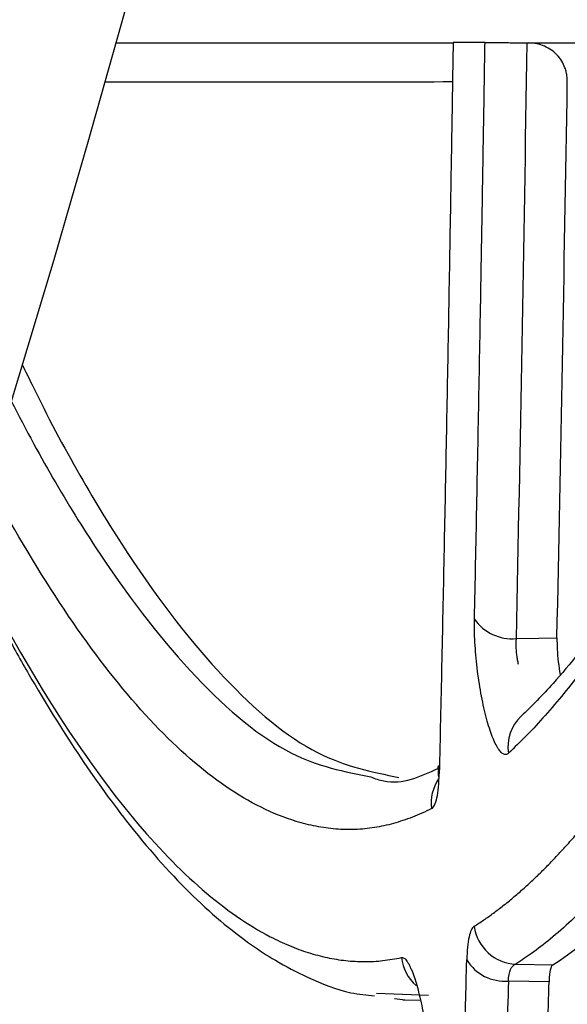
# Model space of a CAD drawing. Units: inches. Extents: x -15.6 to 15.6, y -11.8 to 11.8.
# Drawn here: x -15 to -15, y -8 to -8 of the extents above; entities that cross this region are included whole.
import ezdxf

# ---------------------------------------------------------------- set-up
doc = ezdxf.new("R2010")
doc.units = ezdxf.units.IN
doc.header["$MEASUREMENT"] = 0
doc.layers.add('18 INCH PROFILE', color=7, linetype='Continuous')

msp = doc.modelspace()

# ---------------------------------------------------------------- linework, layer by layer
at = {"color": 7, "linetype": 'Continuous', "lineweight": 25}
for p, q in [((-15.04133963896416, -8.03460537787039), (-15.04132766049294, -8.034605582259601)), ((-15.04141962533427, -8.041261550211088), (-15.0411522832716, -8.041265951215996)), ((-15.04117921284567, -8.041387592584124), (-15.0414731270762, -8.041382764674989)), ((-15.04229623195718, -8.04150909520417), (-15.04221844719704, -8.041519536258404)), ((-15.04223493082827, -8.041519247809813), (-15.0421080188092, -8.04152146306775))]:
    msp.add_line(p, q, dxfattribs=at)
at = {"color": 8, "linetype": 'Continuous', "lineweight": 25}
msp.add_line((-15.04204975324486, -8.041486580806398), (-15.04242601441126, -8.041473022418211), dxfattribs=at)
at = {"color": 7, "linetype": 'Continuous', "lineweight": 25, "flags": 128}
msp.add_lwpolyline([(-15.04141735719172, -8.038909261624054), (-15.04125197384749, -8.0389053009386), (-15.04112202981258, -8.038902188081064)], dxfattribs=at)
at = {"color": 8, "linetype": 'Continuous', "lineweight": 25, "flags": 128}
msp.add_lwpolyline([(-15.04197197666933, -8.039882446190893), (-15.04197956936761, -8.039841433220928), (-15.04197832405933, -8.039825155821303)], dxfattribs=at)
at = {"color": 7, "linetype": 'Continuous', "lineweight": 25}
for centre, radius, start, end in [((-15.0414460737271, -8.038580887464732), 0.0003296274077095918, 214.4919876437926, 274.9978388186842), ((-15.04140497807896, -8.040943765027906), 0.0003181225624436948, 187.8701336913757, 267.3610085819856), ((-15.04149899615604, -8.041060761873036), 0.0003230402664636375, 211.7396875200628, 274.5931668745376)]:
    msp.add_arc(centre, radius, start, end, dxfattribs=at)
at = {"color": 8, "linetype": 'Continuous', "lineweight": 25}
for centre, radius, start, end in [((-15.04117502019985, -8.039689920640074), 0.0003012532580823538, 133.2112690649927, 189.0349701484362), ((-15.04171833572803, -8.040095710230363), 0.0003121333772254136, 146.1846423695815, 187.6158091516855), ((-15.04193079185574, -8.04117497173277), 0.000317535124992991, 186.9412815187527, 229.1062164991593)]:
    msp.add_arc(centre, radius, start, end, dxfattribs=at)
for points, knots in [([(-15.04430687504877, -8.03460546499027), (-15.04394878023238, -8.034605461075287), (-15.04316533433028, -8.034605453191315), (-15.0423209597035, -8.03460550371412), (-15.04187205619889, -8.03460553057407)], [0.4221136921980873, 0.4221136921980873, 0.4221136921980873, 0.4221136921980873, 0.6927724014732698, 1, 1, 1, 1]), ([(-15.04132766049294, -8.034605582259601), (-15.04088850675038, -8.034605628680879), (-15.04013661874791, -8.034605708160097), (-15.03922721512325, -8.034605781197868), (-15.03884896507991, -8.034605811576613)], [0, 0, 0, 0, 0.5840680275719831, 1, 1, 1, 1]), ([(-15.04187692682112, -8.034887531210817), (-15.0422306552861, -8.034887827950486), (-15.04308864184065, -8.034888547707787), (-15.04389724922489, -8.034888290818806), (-15.04436750889927, -8.034888230727974), (-15.04438638539643, -8.03488822845787)], [0, 0, 0, 0, 0.2596794539493522, 0.6298658492101119, 0.6453639216082957, 0.6453639216082957, 0.6453639216082957, 0.6453639216082957]), ([(-15.04506302275072, -8.037193263712444), (-15.04484968014171, -8.037613658458074), (-15.04440195097426, -8.038375665827349), (-15.0437244895643, -8.039238694361748), (-15.04306845505242, -8.03978778422068), (-15.0426571344735, -8.03987043864631), (-15.04246719209525, -8.03990860736187)], [0.2229961532235938, 0.2229961532235938, 0.2229961532235938, 0.2229961532235938, 0.4116262056859254, 0.6168670368229141, 0.8230742881747262, 1, 1, 1, 1]), ([(-15.04141735719172, -8.038909261624054), (-15.04141798822309, -8.038918199565275), (-15.0414192617018, -8.038936237143732), (-15.04141903141839, -8.038965670821222), (-15.04141732268468, -8.038996642599942), (-15.04141395582942, -8.039028775451616), (-15.04140914580055, -8.039061446012894), (-15.04140459330571, -8.039083134895897), (-15.04140232128249, -8.03909395921258)], [0, 0, 0, 0, 0.1620939894815884, 0.3271204160838806, 0.4943417346787883, 0.6628731445389823, 0.831749387711554, 1, 1, 1, 1])]:
    msp.add_open_spline(points, degree=3, knots=knots, dxfattribs=at)
at = {"color": 7, "linetype": 'Continuous', "lineweight": 25}
for points, knots in [([(-15.04231975881424, -8.054397191672164), (-15.04229635776198, -8.054385364734364), (-15.04224954808287, -8.05436170703056), (-15.04217985955293, -8.054321302182904), (-15.04211054412312, -8.054277277590506), (-15.04204163937632, -8.05422926952151), (-15.04197313422148, -8.054177361033757), (-15.04190503055874, -8.054121515275053), (-15.0418373267443, -8.054061727445804), (-15.04177002202994, -8.053997984027221), (-15.04170311535858, -8.05393027377942), (-15.04163660574393, -8.053858584554742), (-15.0415704919623, -8.053782905033787), (-15.04150814819822, -8.053707312908886), (-15.04144945654612, -8.053632432734158), (-15.04139808116916, -8.05356389104039), (-15.04135791496965, -8.053508188687818), (-15.04132159403429, -8.053456530062617), (-15.04122748597482, -8.05331949985598), (-15.04103030581321, -8.05301133267377), (-15.04071608871422, -8.052448915793835), (-15.04034152045952, -8.051668117242887), (-15.03994589379949, -8.0507153531362), (-15.0395494657487, -8.04962858743942), (-15.03915843422093, -8.048419402486106), (-15.03877402820691, -8.047089445584414), (-15.03839839490586, -8.04564218975176), (-15.03803016852789, -8.0440648013283), (-15.03775366011301, -8.042748608110433), (-15.03756240518205, -8.041772485895793), (-15.03745149537358, -8.041186866937013), (-15.03734191157768, -8.04058811586174), (-15.03723371153795, -8.039976187794608), (-15.03712695319745, -8.039351045987027), (-15.03702169383894, -8.038712651783637), (-15.03691798874065, -8.038060974288102), (-15.03681589731076, -8.037395962031992), (-15.03671545960698, -8.036717647590265), (-15.03661678442765, -8.036025755715754), (-15.03651971833806, -8.035321175002624), (-15.03645677181059, -8.034841745096003), (-15.03642523025679, -8.034601510013948)], [0, 0, 0, 0, 0.01043127189193483, 0.02086592023882626, 0.03130492525858909, 0.0417492609696715, 0.05219989492238523, 0.06265778793762775, 0.07312389384635584, 0.08359915924219163, 0.09408452323983628, 0.1045809172407697, 0.1150892647067942, 0.1256104809416378, 0.1345245662065624, 0.1434691473053485, 0.1506069741947584, 0.154174801705849, 0.1613084205714523, 0.1969423679952383, 0.2503383609885878, 0.3125703240457651, 0.3752166672007695, 0.4377699204546593, 0.5007820852653513, 0.5625627693557747, 0.6247813654086316, 0.68753919408933, 0.7509351645665405, 0.7713046611973311, 0.7917338290193732, 0.8122257710397773, 0.8327836040196769, 0.8534104622420953, 0.8741095014170482, 0.8948839027197807, 0.9157368769574561, 0.9366716688591532, 0.9576915614834599, 0.9787998807374185, 1, 1, 1, 1]), ([(-15.03611595871741, -8.034605159109907), (-15.03613064494122, -8.034719354533367), (-15.03616007536745, -8.034948196203633), (-15.03620494931678, -8.03528925135703), (-15.03625047105405, -8.035629502414082), (-15.03629669225078, -8.035968712153416), (-15.03634360574858, -8.036306905079716), (-15.03639122024372, -8.036644035034126), (-15.03643954015363, -8.036980074794856), (-15.03648857104493, -8.037314991934045), (-15.03653831816711, -8.037648755284339), (-15.03658878685639, -8.037981333359806), (-15.03663998239283, -8.038312694167878), (-15.0366919134153, -8.038642828237167), (-15.03674459076061, -8.038971733262104), (-15.03679801497345, -8.039299358780838), (-15.03685217856146, -8.03962561122855), (-15.03690706420808, -8.039950332659668), (-15.03696265390227, -8.040273362701884), (-15.03701892630446, -8.040594519343605), (-15.03707585782068, -8.040913618481525), (-15.03713342835659, -8.041230534873966), (-15.03719162977738, -8.041545188887595), (-15.03725046152033, -8.041857550898715), (-15.03730992320055, -8.042167591530498), (-15.03737001423159, -8.042475280398254), (-15.0374307341431, -8.042780592818596), (-15.03749208224323, -8.043083496081406), (-15.03755405744145, -8.043383952009874), (-15.03761665855695, -8.043681923653512), (-15.03767988427165, -8.043977373683004), (-15.03774373314843, -8.044270264862043), (-15.03780820362422, -8.044560559920177), (-15.037873294011, -8.044848221597867), (-15.03793900249009, -8.045133212604105), (-15.03800532712554, -8.045415495751948), (-15.03807226580751, -8.045695033466847), (-15.03813981646337, -8.045971789660769), (-15.03820797658147, -8.046245717805197), (-15.03827674283199, -8.046516767874241), (-15.03834611188389, -8.04678489036902), (-15.0384160802102, -8.047050035301956), (-15.03848664413744, -8.047312152470772), (-15.03855779983588, -8.047571191385568), (-15.0386295432987, -8.047827101279545), (-15.03870187042579, -8.048079831134197), (-15.03877477669744, -8.04832932956162), (-15.03890931669267, -8.048780133759632), (-15.03913661261342, -8.049505793835493), (-15.03948794514533, -8.050529290703883), (-15.03993039717146, -8.051665650463109), (-15.04042429720734, -8.052733954076311), (-15.04085670986897, -8.053486449483279), (-15.04113761214206, -8.053884022550621), (-15.04128906336573, -8.054067431965386), (-15.04138360167063, -8.054173374013361), (-15.04148872351782, -8.054280653786641), (-15.04160473928125, -8.054386739047331), (-15.04173209000563, -8.05448841192759), (-15.04187104285892, -8.054583971147261), (-15.04196866728742, -8.054635499224226), (-15.0420192103083, -8.0546621768162)], [0, 0, 0, 0, 0.009932574082477722, 0.01990436021032874, 0.02991599866537441, 0.03996814748448489, 0.05006148247194868, 0.06019669720201192, 0.07037450301149241, 0.08059562898236233, 0.09086082191424184, 0.1011708462867295, 0.1115264842115566, 0.1219285353745203, 0.1323797706706406, 0.1428824934779433, 0.153433734730772, 0.1640303438821948, 0.1746690882855626, 0.1853466540411845, 0.1960579866458953, 0.2067991605574892, 0.2175708574018011, 0.2283738399964307, 0.2392088859100274, 0.2500767871551378, 0.260978356443562, 0.2719144039252196, 0.2828857442180883, 0.2938932109648597, 0.3049376566989614, 0.3160199526968958, 0.3271409888170005, 0.3383016733246623, 0.3495029327041559, 0.3607457114572209, 0.3720309718885743, 0.3833596938978748, 0.394732877432367, 0.4061515480109079, 0.4176167576885613, 0.4291295851227919, 0.4406911356254247, 0.4523025411993516, 0.4639649605598364, 0.4756795791402833, 0.4874476090824073, 0.4992702892107126, 0.5406214691455679, 0.5964326801351932, 0.6662222215251938, 0.7496962101496834, 0.8304004009190503, 0.8743975131658405, 0.8878385039516529, 0.902765604589855, 0.9191856719866995, 0.9371072852402552, 0.9565410685046204, 0.9775000405573682, 1, 1, 1, 1]), ([(-15.04187200842983, -8.034601197845541), (-15.04187425221526, -8.034743034809633), (-15.04187873378905, -8.035026329643443), (-15.04188567024457, -8.035448167652655), (-15.04189275101962, -8.035867004817339), (-15.04189999105193, -8.036282661997612), (-15.04190738497856, -8.036695188361673), (-15.04191493273939, -8.037104572425873), (-15.04192263277712, -8.037510818752553), (-15.04193048373746, -8.03791392903477), (-15.04193848445077, -8.038313901348948), (-15.04194663232679, -8.038710751888809), (-15.0419549297781, -8.039104429087097), (-15.04196336022459, -8.03949513425194), (-15.04196911207845, -8.039753449816846), (-15.04197198443175, -8.03988244710794)], [0, 0, 0, 0, 0.0781339911437594, 0.1560591498667886, 0.2337774588772824, 0.3112908710497861, 0.3886013104585737, 0.465710673412669, 0.5426208294761795, 0.6193336224682664, 0.6958508714810118, 0.7721743718808629, 0.8483058963025197, 0.9242471956350524, 1, 1, 1, 1]), ([(-15.03682882517366, -8.034601493009912), (-15.03684484773567, -8.03472145744174), (-15.03687685825209, -8.034961127190787), (-15.0369255449566, -8.03531682707165), (-15.03697464789532, -8.035669242307065), (-15.03702421229128, -8.036018133376851), (-15.03707421722903, -8.036363569000224), (-15.03712465937674, -8.036705535713459), (-15.03717553062504, -8.037044042151818), (-15.0372268240618, -8.037379091190246), (-15.03727853237752, -8.037710687382543), (-15.03733064829287, -8.038038834970918), (-15.03738316444572, -8.038363538414682), (-15.03743607342271, -8.03868480224602), (-15.03748936775194, -8.039002631105383), (-15.03754303990622, -8.039317029729643), (-15.03759708230258, -8.039628002950106), (-15.03765148730604, -8.039935555698351), (-15.03770624721953, -8.040239692971232), (-15.0377613543245, -8.040540419951174), (-15.03781680073274, -8.04083774154734), (-15.03787257894082, -8.041131664093891), (-15.03801069168643, -8.04184689766164), (-15.0382348486991, -8.042944834555719), (-15.0385512516009, -8.044356116096925), (-15.03887385890095, -8.04566621799823), (-15.0393151493645, -8.047296409800945), (-15.03988004115284, -8.049093752156173), (-15.04045371061896, -8.050559033514514), (-15.04090692271944, -8.051520213982723), (-15.04116605856586, -8.051993704722928), (-15.04134024693989, -8.05228115055518), (-15.04143556386701, -8.052429717397805), (-15.04152904499054, -8.052566220783547), (-15.04162592033273, -8.052697820920718), (-15.04172341914617, -8.052819440656132), (-15.04182259873327, -8.052933686540195), (-15.04188958279496, -8.053002220695673), (-15.04192305874541, -8.053036471320889)], [0, 0, 0, 0, 0.01215902263256052, 0.02429178264515761, 0.03639880387948723, 0.04848060648267276, 0.06053770708563578, 0.07257061897954331, 0.08457985229024827, 0.09656591415066376, 0.1085293088709753, 0.1204705381066463, 0.1323901010241368, 0.1442884944642855, 0.1561662131032763, 0.1680237496111652, 0.1798615948078685, 0.1916802378166098, 0.2034801662147422, 0.2152618661819153, 0.2270258226455425, 0.2387725194235266, 0.2505024393642091, 0.3136594996784035, 0.3762637325595585, 0.438393879049672, 0.500130468156771, 0.6259230684740907, 0.7501253709874817, 0.8126863727926276, 0.8748643091609183, 0.8939252248456409, 0.9105321745301094, 0.9287361193868038, 0.9462552403040576, 0.9641897545487371, 0.982103473990036, 1, 1, 1, 1]), ([(-15.04172010626156, -8.040987325229487), (-15.0416968402521, -8.040972258392522), (-15.04165030406687, -8.040942122020523), (-15.04158015608725, -8.04089210484196), (-15.04150976121455, -8.04083854957905), (-15.04143910120298, -8.0407811014018), (-15.04136818950633, -8.040719842833601), (-15.04129703092027, -8.040654739095647), (-15.04122563239928, -8.040585786815171), (-15.04115400018189, -8.040512974118412), (-15.04108214048121, -8.040436291454862), (-15.04101005961573, -8.040355728236484), (-15.04093776280849, -8.040271275448726), (-15.04074609061411, -8.04003769418127), (-15.04043270735498, -8.039601674680622), (-15.03999747304711, -8.038865449702879), (-15.03956212614128, -8.037995627106), (-15.03922677313058, -8.037218311220439), (-15.03898972559686, -8.036616228682673), (-15.03884883723526, -8.03624225298671), (-15.03870875199028, -8.035854086130618), (-15.03856957009907, -8.035451344498568), (-15.03843122597491, -8.035035172504077), (-15.03834004625492, -8.03474612786825), (-15.03829439956498, -8.034601425396325)], [0, 0, 0, 0, 0.02075764929687345, 0.04151901571653361, 0.06228625500934799, 0.08306151351157878, 0.1038469275026689, 0.1246446225849596, 0.1454567130756581, 0.1662853014120216, 0.187132477570672, 0.2080003185019672, 0.2288908875802516, 0.2498062340708358, 0.3738818328280843, 0.4985705309826539, 0.623483629511229, 0.7491910257994177, 0.7908124517053157, 0.8324894879578582, 0.8742345045380415, 0.9160597958349351, 0.9579775801697279, 1, 1, 1, 1]), ([(-15.04171777439552, -8.038767554837356), (-15.04171498700765, -8.038633614336948), (-15.04170940466894, -8.038365369917306), (-15.04170124556138, -8.03795979038957), (-15.04169323047855, -8.037551172589817), (-15.04168537685232, -8.037139320990862), (-15.04167768132598, -8.03672428674914), (-15.04167014640251, -8.036306050872856), (-15.04166277151823, -8.035884628297246), (-15.04165556201862, -8.035459969322591), (-15.04164850209521, -8.035032250592952), (-15.04164394349405, -8.034745030468038), (-15.04164166096009, -8.034601216683487)], [0, 0, 0, 0, 0.09876643416891003, 0.1978008498640674, 0.2971054956234619, 0.3966826501081976, 0.496534623440049, 0.5966637585494962, 0.6970724325338866, 0.7977630580251828, 0.8987380845669403, 1, 1, 1, 1]), ([(-15.04164163474083, -8.03460121388876), (-15.04163866161245, -8.034601219593984), (-15.04163280663891, -8.034601230829244), (-15.04161996355881, -8.0346013229403), (-15.04160429133405, -8.034601470983077), (-15.0415855200874, -8.034601679818632), (-15.04156370295087, -8.034601948597958), (-15.04153472511446, -8.0346023312329), (-15.04149669927324, -8.034602868536725), (-15.04144773485646, -8.034603609485968), (-15.04139491795706, -8.034604446688649), (-15.04135791398111, -8.03460507002538), (-15.04133963896416, -8.03460537787039)], [0, 0, 0, 0, 0.08729691931505017, 0.1719135835905491, 0.2546138698682752, 0.3362158869386269, 0.4175712387267105, 0.4995395293934073, 0.6247046053913038, 0.7491555328783606, 0.8761163693091777, 1, 1, 1, 1]), ([(-15.03880199063895, -8.034601399275234), (-15.03882590070934, -8.034672493575119), (-15.03887369621531, -8.034814608925613), (-15.03894577596826, -8.035022905188391), (-15.03901807677226, -8.035227491139239), (-15.03909062022856, -8.035428034065966), (-15.03916338818555, -8.035624633428469), (-15.03923637306689, -8.035817273067654), (-15.03930956412705, -8.036005967939765), (-15.03938295215329, -8.036190724281155), (-15.03954260526027, -8.03658312460819), (-15.0397897702051, -8.03715040600574), (-15.04012662603798, -8.037836683063206), (-15.04046457803135, -8.038440800349656), (-15.0407353914396, -8.038858394837524), (-15.04093770712816, -8.039136025675814), (-15.04107244633932, -8.039307780427324), (-15.04120653256664, -8.039465336714935), (-15.04133998688681, -8.03961000551689), (-15.04142837415093, -8.039694834926234), (-15.04147254737732, -8.039737230046631)], [0, 0, 0, 0, 0.02790390602340677, 0.05577906233966874, 0.08362782554531195, 0.1114525591685454, 0.1392556336224111, 0.1670394261396718, 0.194806320689832, 0.222558707878711, 0.2502989848309942, 0.3754022945307839, 0.4999713739818368, 0.6252277979445405, 0.7500124524621322, 0.8001743679293858, 0.8502361678447883, 0.9002156611842955, 0.950130867465093, 1, 1, 1, 1]), ([(-15.03793409946099, -8.034605444426608), (-15.03795764439602, -8.034682742971013), (-15.03800498710061, -8.034838170121152), (-15.03807688571129, -8.035067942514926), (-15.0381499156093, -8.035296680643665), (-15.03822412069722, -8.035523929014124), (-15.03829949719609, -8.035749652938984), (-15.0383760539854, -8.035973701260634), (-15.03845379616122, -8.036195952629534), (-15.03853272950001, -8.0364162756692), (-15.03861285922966, -8.03663453981506), (-15.03869419035225, -8.036850612357048), (-15.03877672753715, -8.03706435923347), (-15.03886047515792, -8.037275644823193), (-15.03894543942134, -8.037484337422505), (-15.03903162970899, -8.03769031108255), (-15.03911904086355, -8.037893354733713), (-15.03920765354583, -8.038093271497052), (-15.03929737616733, -8.038289686855185), (-15.03938808146579, -8.03848218640215), (-15.03947965145485, -8.038670404085275), (-15.03957203562499, -8.038854125239329), (-15.03972610534982, -8.039150244113351), (-15.03993509402662, -8.039524353225575), (-15.04019178642762, -8.039935648386756), (-15.04042776921824, -8.040273417340773), (-15.04064304604092, -8.04054779047539), (-15.04083768884303, -8.040767777884254), (-15.04101184950915, -8.040941845820017), (-15.04116568795464, -8.04107711562683), (-15.04129950625867, -8.041181563335787), (-15.04138169660543, -8.041236293602273), (-15.04141962533427, -8.041261550211088)], [0, 0, 0, 0, 0.02142397578092683, 0.04307801040541665, 0.06496448217258537, 0.08708593243401214, 0.1094450696080798, 0.1320447731262862, 0.1548880973022822, 0.177978275114419, 0.2013187218924692, 0.2249130388993444, 0.248765016798678, 0.2728786389992878, 0.2972580848677936, 0.3219096559841129, 0.346840696075908, 0.3720469995371941, 0.3975225968654221, 0.4232138284413294, 0.4490906970396857, 0.4751562232820032, 0.5014136115014641, 0.579339887055148, 0.6514613992595187, 0.7179024648831681, 0.778745807892195, 0.8340418191546485, 0.8838159172562747, 0.9280740828352322, 0.9668080411333211, 1, 1, 1, 1]), ([(-15.04104738944042, -8.034886591281312), (-15.04104758738523, -8.034874885583477), (-15.04104797832765, -8.034851766747956), (-15.04105375704828, -8.034817627371197), (-15.04106511232899, -8.034778747635457), (-15.0410852778027, -8.034736334864304), (-15.04111831399322, -8.034692907364702), (-15.04116044624375, -8.03465598882735), (-15.04121121451982, -8.034628154932411), (-15.04126773685022, -8.034609696469278), (-15.04130759927386, -8.034606959613477), (-15.04132766049294, -8.034605582259601)], [0, 0, 0, 0, 0.08527447388190876, 0.1684176855037174, 0.2503795623165462, 0.3763688426065421, 0.4991495759250954, 0.6250173527778164, 0.749102494914664, 0.8737329705748547, 1, 1, 1, 1]), ([(-15.0411522832716, -8.041265951215996), (-15.04086961399639, -8.041087068903257), (-15.04058247817224, -8.040817545092546), (-15.04000319481324, -8.040100476505787), (-15.03971107502189, -8.039653620439365), (-15.03927188952222, -8.03884803210255), (-15.03912526317953, -8.03855678924696), (-15.03883237318104, -8.037928441235275), (-15.03868723623838, -8.037593726890703), (-15.03825731765676, -8.036531872010466), (-15.03797756902319, -8.035745839241335), (-15.03770601814325, -8.034882408078602)], [0, 0, 0, 0, 0.2499999999999974, 0.2499999999999974, 0.4999999999999949, 0.4999999999999949, 0.6249999999999952, 0.6249999999999952, 0.7499999999999957, 0.7499999999999957, 1, 1, 1, 1]), ([(-15.03943646331346, -8.036190590471394), (-15.03947195176341, -8.036276786300148), (-15.0395553337236, -8.03647930788593), (-15.03968727593712, -8.036780658707963), (-15.0398295522636, -8.037091185934187), (-15.03996718836319, -8.037375924154798), (-15.04015310781233, -8.03774169359553), (-15.04040170106204, -8.038190829851088), (-15.04064354332852, -8.038572171791982), (-15.04083421762154, -8.038842011796714), (-15.04098109653492, -8.039035267389883), (-15.04116683908175, -8.039258536646626), (-15.04130424524749, -8.039394268729444), (-15.04138105161698, -8.039470139331389)], [0, 0, 0, 0, 0.05407443308578668, 0.1270506948914306, 0.2002993542416138, 0.269792849939848, 0.3360071329970744, 0.4828445723409099, 0.6455068590247871, 0.705247918502797, 0.7772544685689181, 0.8754912088732091, 0.9999999999999999, 0.9999999999999999, 0.9999999999999999, 0.9999999999999999]), ([(-15.04498328319259, -8.036930407322345), (-15.04496074535062, -8.036977655372946), (-15.04470780229611, -8.037501104665669), (-15.04421985657781, -8.038348542840238), (-15.04352817253817, -8.039237450609795), (-15.04287081252808, -8.039789304673214), (-15.04245779799324, -8.039872588686356), (-15.0422632936236, -8.039911810319278)], [0.1838263854455089, 0.1838263854455089, 0.1838263854455089, 0.1838263854455089, 0.2038655998937886, 0.4085976437265859, 0.6143405157150494, 0.8183781718134642, 1, 1, 1, 1]), ([(-15.04202772148197, -8.040137077904985), (-15.04205086802518, -8.040148316051914), (-15.04209717087874, -8.040170797087928), (-15.04216625757766, -8.040199290201489), (-15.04223480804284, -8.040223248200318), (-15.04230301588044, -8.040245170705358), (-15.04237157801087, -8.040262121210587), (-15.04244050035602, -8.040275103495356), (-15.04250982400908, -8.040283875644858), (-15.04257953433649, -8.040288515200896), (-15.04264963511939, -8.04028901478628), (-15.04272012507983, -8.040285389900365), (-15.04279100431229, -8.040277649340526), (-15.0428622720572, -8.040265805583743), (-15.04293392916378, -8.04024986287076), (-15.04314914605295, -8.040190089864794), (-15.04351173462048, -8.040010000107815), (-15.04402843370733, -8.039560056701513), (-15.04454942462392, -8.038919886818542), (-15.04494927077044, -8.038286304654568), (-15.045178087083, -8.037871887297902), (-15.04523305443175, -8.037769263945007), (-15.04523750965294, -8.037760925908309)], [0, 0, 0, 0, 0.01792426746282347, 0.03585609842476524, 0.05379331370434283, 0.0715766545276492, 0.08938193220187439, 0.1072011976497877, 0.1250367947807848, 0.1428910690263823, 0.1607663663721, 0.1786650323931637, 0.1965894112958763, 0.2145418449664807, 0.2325246720292579, 0.2505402269155687, 0.3760083863284667, 0.5006996631461337, 0.6256757158152793, 0.7497284415610518, 0.7857920219119661, 0.7889729927481959, 0.7889729927481959, 0.7889729927481959, 0.7889729927481959]), ([(-15.04174425593308, -8.05466685575743), (-15.04155913021652, -8.054551873203748), (-15.04121249519125, -8.05433657637118), (-15.04077506679801, -8.053793815621757), (-15.04049899089481, -8.05335619630243), (-15.04035582024447, -8.0531076311189), (-15.04031479709114, -8.053035027584594), (-15.04027453100099, -8.052962458901435), (-15.04023503428439, -8.052890018888766), (-15.04019631145232, -8.052817792557224), (-15.04003018538976, -8.052502892265077), (-15.03975529948056, -8.051931540980103), (-15.0393921836601, -8.051061007820794), (-15.03911098249093, -8.050309783991498), (-15.03890332466906, -8.049712324655793), (-15.03878400472056, -8.049351985547458), (-15.03871457291366, -8.049136757751802), (-15.03868343878426, -8.049039323301734), (-15.03865529866735, -8.048950496103654), (-15.03863014050765, -8.048870465288472), (-15.0386079533642, -8.048799400009933), (-15.03858872727861, -8.048737448978958), (-15.03837828380705, -8.048055857582046), (-15.037990809109, -8.046688169388778), (-15.03745246858667, -8.044465331261604), (-15.03696697931513, -8.042132708828703), (-15.03656834262105, -8.039970838034904), (-15.03634393135414, -8.03852697066032), (-15.03625356249003, -8.037945535261073)], [0, 0, 0, 0, 0.09182100790084917, 0.1719284494008182, 0.2330824224819876, 0.2404541595157104, 0.2476792094903933, 0.2547577706682195, 0.2616900165915502, 0.2684760973564836, 0.2751161408626345, 0.3489021774160286, 0.4117341684976044, 0.4635902167787764, 0.4951071018397119, 0.5201675754272863, 0.5261507890631392, 0.5316129040630266, 0.5365547921182304, 0.5409772035951959, 0.5448807791940299, 0.5482660603293851, 0.5511334982512647, 0.6561282965629275, 0.7555351482518265, 0.8498963328254423, 0.939554292044623, 1, 1, 1, 1]), ([(-15.04540309177331, -8.038290435016146), (-15.04536227620305, -8.038373304972106), (-15.04526453530639, -8.038567980719305), (-15.04510872777095, -8.038863002264138), (-15.0447594112451, -8.039485777793418), (-15.04431529638991, -8.040152879196809), (-15.04377993475112, -8.040760412792164), (-15.0434202484352, -8.041064609061563), (-15.0431431395157, -8.041244796386264), (-15.04290337275679, -8.041369893686223), (-15.0426604570881, -8.041467887895625), (-15.04249635752918, -8.041484216728211), (-15.04243921059511, -8.041489903170781)], [0.2077778265314298, 0.2077778265314298, 0.2077778265314298, 0.2077778265314298, 0.2418921592253722, 0.2893873649759076, 0.3374871533224036, 0.5319865790551871, 0.6561937335147945, 0.7782604289211733, 0.8250628612153781, 0.8839148109421999, 0.9595738545005001, 1, 1, 1, 1]), ([(-15.04539506767334, -8.038264975013863), (-15.04537708251984, -8.038300906321119), (-15.04533311930479, -8.038387951476482), (-15.04526309223757, -8.038523551726072), (-15.0450437949969, -8.038936962734576), (-15.04468145191185, -8.03955134256204), (-15.04417959692053, -8.040236245891716), (-15.04368133657062, -8.040751638983481), (-15.04330802987215, -8.04101034870423), (-15.04305453985057, -8.041129258643013), (-15.04291770095651, -8.041179634710309), (-15.04278168292793, -8.041215700139825), (-15.0426464715891, -8.041237483594065), (-15.0425120904413, -8.041244560364266), (-15.04237842715391, -8.04123817386601), (-15.04229017889034, -8.041221629170941), (-15.04224600006279, -8.0412133465691)], [0.1979009832916084, 0.1979009832916084, 0.1979009832916084, 0.1979009832916084, 0.2113191295834462, 0.2306921815448109, 0.2501042970247697, 0.3747216777541509, 0.500242130069457, 0.6249034532845396, 0.7502909521110679, 0.7858599134961549, 0.8214361256889751, 0.8570360637104958, 0.8926761444311524, 0.9283727007548899, 0.9641419561950233, 1, 1, 1, 1]), ([(-15.03741266439691, -8.038414738238982), (-15.03748673364342, -8.038856202061869), (-15.03761941356199, -8.039646994284363), (-15.03781447332105, -8.04071029282104), (-15.03799392591175, -8.041639928552012), (-15.03825863750137, -8.042936622936248), (-15.03862125930639, -8.044552873085403), (-15.03906458966446, -8.04627976601987), (-15.0394929344998, -8.047747259168267), (-15.03988969446417, -8.048948674371333), (-15.04021294365836, -8.049811752275946), (-15.04048319963958, -8.050466762099775), (-15.04073320608632, -8.051026835898748), (-15.04104791782885, -8.0516493303398), (-15.0414158378867, -8.052286571774061), (-15.0416949598018, -8.052603233871947), (-15.04184587501575, -8.052774446255025)], [0, 0, 0, 0, 0.0578444017629213, 0.1036164248524663, 0.14612531792927, 0.1894599764650146, 0.2935853861855984, 0.3978579390438121, 0.4863871304374026, 0.5739517547445931, 0.6542324114907522, 0.6942063932675284, 0.7485774828926391, 0.8176413212602703, 0.901402586005068, 1, 1, 1, 1]), ([(-15.04147254737732, -8.039737230046631), (-15.04147539897341, -8.039739535090277), (-15.04148109314866, -8.039744137888897), (-15.0414901992826, -8.039746906164542), (-15.04149968107749, -8.039746601760447), (-15.04151279476573, -8.039741761652737), (-15.04152993333428, -8.039727721842226), (-15.04155829047502, -8.039688394707854), (-15.04159471407018, -8.039609116810093), (-15.04163632872808, -8.039472750681032), (-15.04167256509636, -8.039305323387678), (-15.04169560733206, -8.039150690550672), (-15.04170841020731, -8.039026750448473), (-15.04171490287957, -8.038935465546729), (-15.04171846176366, -8.038847419111471), (-15.04171800364215, -8.038794190660177), (-15.04171777439552, -8.038767554837356)], [0, 0, 0, 0, 0.03125336692011764, 0.06240790881499264, 0.09362095139701829, 0.12504897222183, 0.1875676321177167, 0.2501961146778116, 0.3750936074769877, 0.4999643344344951, 0.6247193437505177, 0.749344701964175, 0.8118798206634117, 0.8743567265800363, 0.9371273841682001, 1, 1, 1, 1]), ([(-15.04112203000065, -8.038902188103343), (-15.04112195271737, -8.038929570365841), (-15.04112179844841, -8.03898422944853), (-15.04111291276679, -8.039077393999786), (-15.04110450757962, -8.03914211413254), (-15.04109839918471, -8.039170245375274), (-15.04109827097982, -8.039170835802553)], [0, 0, 0, 0, 0.3314180119923764, 0.6615598152206118, 0.9928967121128687, 1, 1, 1, 1]), ([(-15.04246719209525, -8.03990860736187), (-15.04243565185755, -8.039919654797192), (-15.04226775476782, -8.039978463239184), (-15.04210818709993, -8.039905425654602), (-15.04197859494968, -8.03984610851499)], [0, 0, 0, 0, 0.1878545825165341, 1, 1, 1, 1]), ([(-15.04197834020672, -8.039825262987144), (-15.04197854924502, -8.039840549232903), (-15.04197895676094, -8.039870349458877), (-15.04197897022543, -8.03989662759406), (-15.04197863276125, -8.039908565599527), (-15.04197563824418, -8.039907250475055), (-15.04197516046294, -8.039907040644286)], [0, 0, 0, 0, 0.3304698041117387, 0.6442441784208383, 0.943238441099506, 1, 1, 1, 1]), ([(-15.04202771577989, -8.040137077230371), (-15.04201206054714, -8.040129204773008), (-15.04199876671313, -8.040102467354698), (-15.04197955967312, -8.04001539065322), (-15.04197359200181, -8.039954454903329), (-15.04197197666933, -8.039882446190893)], [0, 0, 0, 0, 0.5, 0.5, 1, 1, 1, 1]), ([(-15.04172010423664, -8.04098732498064), (-15.0417353431935, -8.040996965827924), (-15.04174797636576, -8.041023360625276), (-15.04176176957217, -8.041085642148898), (-15.04176553935846, -8.041110459914673), (-15.04177106835684, -8.041165863738689), (-15.04177288980885, -8.04119666037178), (-15.04177372475658, -8.041230700714397)], [0, 0, 0, 0, 0.5000000000000082, 0.5000000000000082, 0.7500000000000041, 0.7500000000000041, 1, 1, 1, 1]), ([(-15.04224600006279, -8.0412133465691), (-15.04224289003702, -8.041213060969318), (-15.04223671705337, -8.041212494092088), (-15.04222691970999, -8.04121688239214), (-15.04221684400506, -8.041225161553436), (-15.04220645460101, -8.041237680739375), (-15.04219576890389, -8.041254329411077), (-15.04218477090216, -8.041275183551033), (-15.04216447331162, -8.041320024294254), (-15.04213450074752, -8.041405848249264), (-15.0420978525591, -8.041555436330398), (-15.04206615193822, -8.041727260806404), (-15.04204665992727, -8.04188038528927), (-15.04203584413145, -8.041999924685554), (-15.04203049228776, -8.042086565859702), (-15.04202790332088, -8.042168433243567), (-15.04202861062677, -8.042217164987505), (-15.04202896781445, -8.042241774394542)], [0, 0, 0, 0, 0.03622675570753758, 0.07190524674585291, 0.107270780922226, 0.1425630047276103, 0.1779488152163017, 0.2137177283850332, 0.2502260577425497, 0.3748938399623217, 0.4999853486910575, 0.6250078026828502, 0.7493641811053365, 0.8129297460676682, 0.8749654306270057, 0.9368578597432088, 1, 1, 1, 1]), ([(-15.04217747965525, -8.051935774523121), (-15.0421708675397, -8.051824728157996), (-15.04215762782197, -8.051602375339417), (-15.04213835192305, -8.051264227964221), (-15.04211947121733, -8.05092220189994), (-15.04210102776042, -8.050575982117083), (-15.04208300778125, -8.050225641803936), (-15.04206541238945, -8.04987114940907), (-15.04204823861049, -8.049512501803603), (-15.0420314845523, -8.049149688977318), (-15.0420151479471, -8.048782702762432), (-15.04199922656011, -8.048411534625124), (-15.04198371804305, -8.04803617642075), (-15.04196862011028, -8.047656619788878), (-15.0419539299704, -8.047272857851604), (-15.04193974613014, -8.046887587363669), (-15.04192604679386, -8.046500786671086), (-15.04191283439419, -8.046113138969506), (-15.04190001478038, -8.045722277914265), (-15.04188349265311, -8.045197937782676), (-15.041863223406, -8.0445344216704), (-15.04184164301848, -8.043794854018357), (-15.04182257483182, -8.043114026943293), (-15.04180587046637, -8.042494890803953), (-15.0417895235185, -8.041867533665153), (-15.04177899850168, -8.04144325274496), (-15.0417737257867, -8.041230700841165)], [0, 0, 0, 0, 0.03515352445321487, 0.07038938407546672, 0.1057086016067216, 0.1411121972601639, 0.1766011891198042, 0.2121765163719557, 0.2478391064890339, 0.2835899366996629, 0.3194299831175501, 0.3553602213849802, 0.3913816273265827, 0.4274951776132928, 0.4637018504364108, 0.5000026261916527, 0.5356382763796252, 0.5713994914578806, 0.6070927008942039, 0.642785716485472, 0.7140541182196735, 0.7856025514443272, 0.838895218592626, 0.8923902074955181, 0.9460907498436241, 1, 1, 1, 1]), ([(-15.0414731270762, -8.041382764674989), (-15.04147179362112, -8.041349105592355), (-15.04146625458562, -8.041320651695719), (-15.04144786480855, -8.0412792747425), (-15.0414350701003, -8.041266231177262), (-15.04141962533427, -8.041261550211088)], [0, 0, 0, 0, 0.5, 0.5, 1, 1, 1, 1]), ([(-15.0411523165358, -8.041265955347443), (-15.04115417725816, -8.041267455539998), (-15.04115788141163, -8.041270441984183), (-15.04116280111422, -8.041278864187914), (-15.0411671945471, -8.041290137473801), (-15.04117222435711, -8.041309226111572), (-15.041177142099, -8.041339330706471), (-15.04117854686497, -8.041371557879291), (-15.0411792459891, -8.041387596703371)], [0, 0, 0, 0, 0.1256031407458591, 0.2500390802718112, 0.3745959536086187, 0.5005583170932324, 0.7514377902284518, 1, 1, 1, 1]), ([(-15.0414731270762, -8.041382764674989), (-15.04147643396483, -8.041517670825012), (-15.0414830210617, -8.041786394685985), (-15.04149309490407, -8.042184755650151), (-15.04150325317833, -8.042577639871297), (-15.04151350746453, -8.042964887481508), (-15.04152384823351, -8.043346617075862), (-15.04154422463288, -8.044082138980565), (-15.04157277531471, -8.045059580698206), (-15.04160758928744, -8.046166365322406), (-15.04163498748849, -8.046962887408752), (-15.04165722820743, -8.047564570843637), (-15.04167717300381, -8.048078147273737), (-15.04169895488492, -8.04861042662465), (-15.04172271620314, -8.049160607822108), (-15.0417486218754, -8.049727826566501), (-15.04177683500634, -8.050311258289765), (-15.0418075564611, -8.050909165957702), (-15.04184078123483, -8.051520494559423), (-15.04186465707174, -8.051926110790422), (-15.04187679727053, -8.052132355358593)], [0, 0, 0, 0, 0.0340311302954673, 0.0677876933307505, 0.1012719574834801, 0.1344860904727679, 0.1674321609749225, 0.2001121402667748, 0.3261448020679266, 0.4261174087179379, 0.4999949685421414, 0.5460903562095442, 0.59452670648334, 0.6453181668892437, 0.6984812867206835, 0.7540352683850103, 0.8120029374153094, 0.872408475300421, 0.9351232596173094, 1, 1, 1, 1]), ([(-15.04158366179286, -8.052124680336197), (-15.04157697167418, -8.05201149809556), (-15.04156362398752, -8.051785684301445), (-15.04154426754167, -8.051443454251736), (-15.04152545196613, -8.051099855170676), (-15.0415072178655, -8.05075486834245), (-15.04148955663656, -8.050408979032369), (-15.04147247057474, -8.050062453207866), (-15.04145594663041, -8.049715477166119), (-15.04143996909924, -8.049368103219505), (-15.04142452229913, -8.049020380065592), (-15.04140959132377, -8.04867236470092), (-15.04139516163447, -8.048324113588828), (-15.04138121873915, -8.047975682611904), (-15.04136774940868, -8.047627126930289), (-15.04135473715668, -8.047278501672777), (-15.04134218681403, -8.046929859156696), (-15.04133005432469, -8.046581249566422), (-15.04131830005689, -8.046232723131542), (-15.04130688497037, -8.045884329500783), (-15.0412957716918, -8.045536117905478), (-15.04128492387189, -8.045188137118311), (-15.0412743075408, -8.044840435472771), (-15.04126388623939, -8.044493060840113), (-15.04125363882293, -8.044146060717987), (-15.04124361455776, -8.0437994785181), (-15.04123379918902, -8.043453357524085), (-15.04122419334449, -8.043107741758714), (-15.04121479398872, -8.042762670864315), (-15.04120559798781, -8.04241819933052), (-15.04119660615325, -8.04207432540974), (-15.04118780375722, -8.041731253552593), (-15.0411820695027, -8.04150186701471), (-15.04117921284567, -8.041387592584124)], [0, 0, 0, 0, 0.03572101439906131, 0.07126822852875953, 0.1066460587732387, 0.1418245386151245, 0.1767679545273113, 0.2114450274092077, 0.2458578746419415, 0.2800123703247569, 0.3139115446136113, 0.3475583228343097, 0.3809555272570243, 0.4141058788853116, 0.4470119992577422, 0.4796764115358443, 0.5121015297910931, 0.5442896701204204, 0.576243062078334, 0.6079638499577114, 0.6394540947263742, 0.6707157759290816, 0.7017507935550908, 0.732560969871557, 0.7631480512614371, 0.7935137089640467, 0.8236595449709857, 0.853587096733733, 0.8832978380934179, 0.9127931801664727, 0.9420744722463265, 0.9711430027202071, 1, 1, 1, 1])]:
    msp.add_open_spline(points, degree=3, knots=knots, dxfattribs=at)
for points in [[(-15.04164166096009, -8.034601216683487), (-15.04171964508147, -8.034601286266748), (-15.04179642770757, -8.03460127996931), (-15.04187200842983, -8.034601197845541)], [(-15.04133963896416, -8.03460537787039), (-15.0413624238011, -8.036083215499275), (-15.0413883424326, -8.037517569580137), (-15.04141735719172, -8.038909261624054)], [(-15.04112202981258, -8.038902188081064), (-15.04109443452327, -8.037601146628061), (-15.0410695462119, -8.036262951121017), (-15.04104738944042, -8.034886591281312)]]:
    msp.add_open_spline(points, degree=3, dxfattribs=at)
at = {"layer": '18 INCH PROFILE'}
msp.add_lwpolyline([(-15.05324842739344, -8.057247151780459, 0.244378849850488), (-15.05324842739344, -7.948309850078642)], format="xyb", dxfattribs=at)

doc.saveas('drawing.dxf')
